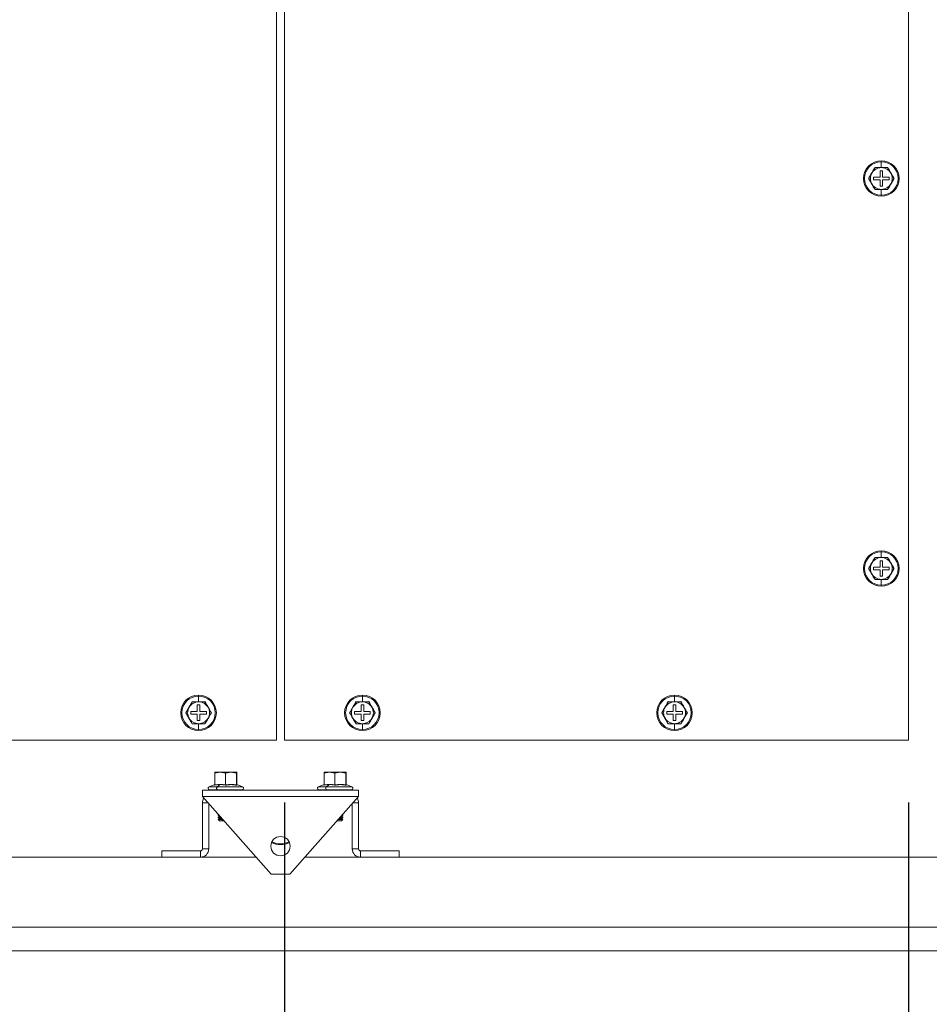
# Model space of a CAD drawing. Units: millimetres. Extents: x 63 to 8590, y 73 to 6123.
# Drawn here: x 4466 to 4757, y 1069 to 1384 of the extents above; entities that cross this region are included whole.
import ezdxf

# ---------------------------------------------------------------- set-up
doc = ezdxf.new("R2010")
doc.units = ezdxf.units.MM
doc.header["$LTSCALE"] = 5
doc.header["$PDSIZE"] = -1
doc.layers.add('Dimensions', color=7, linetype='Continuous')
doc.styles.get("Standard").update_dxf_attribs({"font": 'romans.shx', "width": 0.8})
doc.dimstyles.new('SLDDIMSTYLE2', dxfattribs={"dimscale": 10, "dimtxt": 2.5, "dimasz": 3.302, "dimexe": 1, "dimexo": 1, "dimgap": 0.926042, "dimtad": 1, "dimdec": 0, "dimrnd": 1e-09, "dimzin": 12, "dimdsep": 46, "dimtxsty": 'Standard', "dimcen": 2, "dimadec": 0, "dimazin": 3, "dimtfac": 1, "dimtdec": 0, "dimtmove": 0, "dimatfit": 0, "dimfxl": 1, "dimfrac": 2, "dimtolj": 1, "dimtzin": 12, "dimarcsym": 0})

# ---------------------------------------------------------------- blocks, each defined once
blk = doc.blocks.new('*D2')
at = {"layer": 'Defpoints', "color": 0, "transparency": 16777216}
for p in [(4750.39, 1638.47), (5204.63, 1638.47), (4750.39, 1153.47)]:
    blk.add_point(p, dxfattribs=at)
at = {"layer": 'Dimensions', "color": 0, "lineweight": -2, "transparency": 16777216}
for p, q in [((4770.39, 1638.47), (5224.63, 1638.47)), ((5204.63, 1219.51), (5204.63, 1572.43)), ((4770.39, 1153.47), (5224.63, 1153.47))]:
    blk.add_line(p, q, dxfattribs=at)
at = {"layer": 'Dimensions', "color": 0, "transparency": 16777216}
for points in [[(5193.63, 1572.43), (5215.64, 1572.43), (5204.63, 1638.47)], [(5193.63, 1219.51), (5215.64, 1219.51), (5204.63, 1153.47)]]:
    blk.add_solid(points, dxfattribs=at)
at = {"layer": 'Dimensions', "color": 0, "transparency": 16777216, "insert": (5136.11, 1410.78), "char_height": 50, "attachment_point": 2, "rotation": 90}
blk.add_mtext('\\A1;485', dxfattribs=at)
blk = doc.blocks.new('*D12')
at = {"layer": 'Defpoints', "color": 0, "transparency": 16777216}
for p in [(4550.39, 1153.47), (4750.39, 1153.47), (4750.39, 873.06)]:
    blk.add_point(p, dxfattribs=at)
at = {"layer": 'Dimensions', "color": 0, "lineweight": -2, "transparency": 16777216}
for p, q in [((4550.39, 1133.47), (4550.39, 853.06)), ((4750.39, 1133.47), (4750.39, 853.06)), ((4616.43, 873.06), (4684.35, 873.06))]:
    blk.add_line(p, q, dxfattribs=at)
at = {"layer": 'Dimensions', "color": 0, "transparency": 16777216}
for points in [[(4616.43, 884.07), (4616.43, 862.05), (4550.39, 873.06)], [(4684.35, 884.07), (4684.35, 862.05), (4750.39, 873.06)]]:
    blk.add_solid(points, dxfattribs=at)
at = {"layer": 'Dimensions', "color": 0, "transparency": 16777216, "insert": (4650.39, 916.58), "char_height": 50, "attachment_point": 5}
blk.add_mtext('\\A1;200', dxfattribs=at)

msp = doc.modelspace()

# ---------------------------------------------------------------- linework, layer by layer
at = {"color": 7, "linetype": 'Continuous', "lineweight": 18}
for p, q in [((4547.89, 1638.47), (4547.89, 1153.47)), ((4550.39, 1638.47), (4550.39, 1153.47)), ((4750.39, 1153.47), (4750.39, 1638.47)), ((4741.64, 1337.03), (4741.64, 1338.84)), ((4738.61, 1335.22), (4737.6, 1333.47)), ((4739.62, 1336.97), (4738.61, 1335.22)), ((4739.58, 1337.04), (4741.64, 1337.03)), ((4741.64, 1336.97), (4739.62, 1336.97)), ((4742.04, 1335.97), (4741.24, 1335.97)), ((4741.24, 1335.97), (4741.24, 1333.87)), ((4741.64, 1337.03), (4743.7, 1337.04)), ((4743.66, 1336.97), (4741.64, 1336.97)), ((4742.04, 1333.87), (4742.04, 1335.97)), ((4744.67, 1335.22), (4743.66, 1336.97)), ((4745.68, 1333.47), (4744.67, 1335.22)), ((4737.6, 1333.47), (4738.61, 1331.72)), ((4739.14, 1333.87), (4739.14, 1333.07)), ((4741.24, 1333.87), (4739.14, 1333.87)), ((4739.14, 1333.07), (4741.24, 1333.07)), ((4741.24, 1333.07), (4741.24, 1330.97)), ((4744.14, 1333.87), (4742.04, 1333.87)), ((4742.04, 1330.97), (4742.04, 1333.07)), ((4742.04, 1333.07), (4744.14, 1333.07)), ((4744.14, 1333.07), (4744.14, 1333.87)), ((4744.67, 1331.72), (4745.68, 1333.47)), ((4738.61, 1331.72), (4739.62, 1329.97)), ((4741.64, 1329.9), (4739.58, 1329.9)), ((4739.62, 1329.97), (4741.64, 1329.97)), ((4741.24, 1330.97), (4742.04, 1330.97)), ((4741.64, 1329.97), (4743.66, 1329.97)), ((4743.7, 1329.9), (4741.64, 1329.9)), ((4741.64, 1329.9), (4741.64, 1328.1)), ((4743.66, 1329.97), (4744.67, 1331.72)), ((4739.62, 1211.97), (4738.61, 1210.22)), ((4739.58, 1212.04), (4741.64, 1212.03)), ((4741.64, 1211.97), (4739.62, 1211.97)), ((4741.64, 1212.03), (4741.64, 1213.84)), ((4741.64, 1212.03), (4743.7, 1212.04)), ((4743.66, 1211.97), (4741.64, 1211.97)), ((4744.67, 1210.22), (4743.66, 1211.97)), ((4738.61, 1210.22), (4737.6, 1208.47)), ((4739.14, 1208.87), (4739.14, 1208.07)), ((4741.24, 1208.87), (4739.14, 1208.87)), ((4742.04, 1210.97), (4741.24, 1210.97)), ((4741.24, 1210.97), (4741.24, 1208.87)), ((4742.04, 1208.87), (4742.04, 1210.97)), ((4744.14, 1208.87), (4742.04, 1208.87)), ((4744.14, 1208.07), (4744.14, 1208.87)), ((4745.68, 1208.47), (4744.67, 1210.22)), ((4737.6, 1208.47), (4738.61, 1206.72)), ((4738.61, 1206.72), (4739.62, 1204.97)), ((4739.14, 1208.07), (4741.24, 1208.07)), ((4741.24, 1208.07), (4741.24, 1205.97)), ((4741.24, 1205.97), (4742.04, 1205.97)), ((4742.04, 1205.97), (4742.04, 1208.07)), ((4742.04, 1208.07), (4744.14, 1208.07)), ((4743.66, 1204.97), (4744.67, 1206.72)), ((4744.67, 1206.72), (4745.68, 1208.47)), ((4741.64, 1204.9), (4739.58, 1204.9)), ((4739.62, 1204.97), (4741.64, 1204.97)), ((4741.64, 1204.97), (4743.66, 1204.97)), ((4743.7, 1204.9), (4741.64, 1204.9)), ((4741.64, 1204.9), (4741.64, 1203.1)), ((4520.87, 1165.72), (4519.86, 1163.97)), ((4520.83, 1165.79), (4522.89, 1165.78)), ((4522.89, 1165.72), (4520.87, 1165.72)), ((4523.29, 1164.72), (4522.49, 1164.72)), ((4522.49, 1164.72), (4522.49, 1162.62)), ((4522.89, 1165.78), (4522.89, 1167.59)), ((4522.89, 1165.78), (4524.95, 1165.79)), ((4524.91, 1165.72), (4522.89, 1165.72)), ((4523.29, 1162.62), (4523.29, 1164.72)), ((4525.92, 1163.97), (4524.91, 1165.72)), ((4573.37, 1165.72), (4572.36, 1163.97)), ((4573.33, 1165.79), (4575.39, 1165.78)), ((4575.39, 1165.72), (4573.37, 1165.72)), ((4575.79, 1164.72), (4574.99, 1164.72)), ((4574.99, 1164.72), (4574.99, 1162.62)), ((4575.39, 1165.78), (4575.39, 1167.59)), ((4575.39, 1165.78), (4577.45, 1165.79)), ((4577.41, 1165.72), (4575.39, 1165.72)), ((4575.79, 1162.62), (4575.79, 1164.72)), ((4578.42, 1163.97), (4577.41, 1165.72)), ((4673.37, 1165.72), (4672.36, 1163.97)), ((4673.33, 1165.79), (4675.39, 1165.78)), ((4675.39, 1165.72), (4673.37, 1165.72)), ((4675.79, 1164.72), (4674.99, 1164.72)), ((4674.99, 1164.72), (4674.99, 1162.62)), ((4675.39, 1165.78), (4675.39, 1167.59)), ((4675.39, 1165.78), (4677.45, 1165.79)), ((4677.41, 1165.72), (4675.39, 1165.72)), ((4675.79, 1162.62), (4675.79, 1164.72)), ((4678.42, 1163.97), (4677.41, 1165.72)), ((4519.86, 1163.97), (4518.85, 1162.22)), ((4518.85, 1162.22), (4519.86, 1160.47)), ((4520.39, 1162.62), (4520.39, 1161.82)), ((4522.49, 1162.62), (4520.39, 1162.62)), ((4520.39, 1161.82), (4522.49, 1161.82)), ((4522.49, 1161.82), (4522.49, 1159.72)), ((4525.39, 1162.62), (4523.29, 1162.62)), ((4523.29, 1159.72), (4523.29, 1161.82)), ((4523.29, 1161.82), (4525.39, 1161.82)), ((4525.39, 1161.82), (4525.39, 1162.62)), ((4526.93, 1162.22), (4525.92, 1163.97)), ((4525.92, 1160.47), (4526.93, 1162.22)), ((4572.36, 1163.97), (4571.35, 1162.22)), ((4571.35, 1162.22), (4572.36, 1160.47)), ((4572.89, 1162.62), (4572.89, 1161.82)), ((4574.99, 1162.62), (4572.89, 1162.62)), ((4572.89, 1161.82), (4574.99, 1161.82)), ((4574.99, 1161.82), (4574.99, 1159.72)), ((4577.89, 1162.62), (4575.79, 1162.62)), ((4575.79, 1159.72), (4575.79, 1161.82)), ((4575.79, 1161.82), (4577.89, 1161.82)), ((4577.89, 1161.82), (4577.89, 1162.62)), ((4579.43, 1162.22), (4578.42, 1163.97)), ((4578.42, 1160.47), (4579.43, 1162.22)), ((4672.36, 1163.97), (4671.35, 1162.22)), ((4671.35, 1162.22), (4672.36, 1160.47)), ((4672.89, 1162.62), (4672.89, 1161.82)), ((4674.99, 1162.62), (4672.89, 1162.62)), ((4672.89, 1161.82), (4674.99, 1161.82)), ((4674.99, 1161.82), (4674.99, 1159.72)), ((4677.89, 1162.62), (4675.79, 1162.62)), ((4675.79, 1159.72), (4675.79, 1161.82)), ((4675.79, 1161.82), (4677.89, 1161.82)), ((4677.89, 1161.82), (4677.89, 1162.62)), ((4679.43, 1162.22), (4678.42, 1163.97)), ((4678.42, 1160.47), (4679.43, 1162.22)), ((4519.86, 1160.47), (4520.87, 1158.72)), ((4522.89, 1158.65), (4520.83, 1158.65)), ((4520.87, 1158.72), (4522.89, 1158.72)), ((4522.49, 1159.72), (4523.29, 1159.72)), ((4522.89, 1158.72), (4524.91, 1158.72)), ((4524.95, 1158.65), (4522.89, 1158.65)), ((4522.89, 1158.65), (4522.89, 1156.85)), ((4524.91, 1158.72), (4525.92, 1160.47)), ((4572.36, 1160.47), (4573.37, 1158.72)), ((4575.39, 1158.65), (4573.33, 1158.65)), ((4573.37, 1158.72), (4575.39, 1158.72)), ((4574.99, 1159.72), (4575.79, 1159.72)), ((4575.39, 1158.72), (4577.41, 1158.72)), ((4577.45, 1158.65), (4575.39, 1158.65)), ((4575.39, 1158.65), (4575.39, 1156.85)), ((4577.41, 1158.72), (4578.42, 1160.47)), ((4672.36, 1160.47), (4673.37, 1158.72)), ((4675.39, 1158.65), (4673.33, 1158.65)), ((4673.37, 1158.72), (4675.39, 1158.72)), ((4674.99, 1159.72), (4675.79, 1159.72)), ((4675.39, 1158.72), (4677.41, 1158.72)), ((4677.45, 1158.65), (4675.39, 1158.65)), ((4675.39, 1158.65), (4675.39, 1156.85)), ((4677.41, 1158.72), (4678.42, 1160.47)), ((4547.89, 1153.47), (4347.89, 1153.47)), ((4550.39, 1153.47), (4750.39, 1153.47)), ((4528.09, 1142.85), (4529.81, 1143.17)), ((4528.14, 1143.17), (4528.09, 1142.85)), ((4528.09, 1139.1), (4528.09, 1142.85)), ((4529.81, 1143.17), (4528.14, 1143.17)), ((4529.81, 1143.17), (4533.31, 1143.17)), ((4529.81, 1143.17), (4531.53, 1142.85)), ((4531.53, 1142.85), (4533.31, 1143.17)), ((4531.53, 1139.1), (4531.53, 1142.85)), ((4533.31, 1143.17), (4535.09, 1142.85)), ((4535.14, 1143.17), (4533.31, 1143.17)), ((4535.09, 1142.85), (4535.14, 1143.17)), ((4535.09, 1139.1), (4535.09, 1142.85)), ((4535.14, 1143.17), (4535.2, 1142.85)), ((4535.2, 1139.2), (4535.2, 1142.85)), ((4563.09, 1142.85), (4564.81, 1143.17)), ((4563.14, 1143.17), (4563.09, 1142.85)), ((4563.09, 1139.1), (4563.09, 1142.85)), ((4564.81, 1143.17), (4563.14, 1143.17)), ((4564.81, 1143.17), (4568.31, 1143.17)), ((4564.81, 1143.17), (4566.53, 1142.85)), ((4566.53, 1142.85), (4568.31, 1143.17)), ((4566.53, 1139.1), (4566.53, 1142.85)), ((4568.31, 1143.17), (4570.09, 1142.85)), ((4570.14, 1143.17), (4568.31, 1143.17)), ((4570.09, 1142.85), (4570.14, 1143.17)), ((4570.09, 1139.1), (4570.09, 1142.85)), ((4570.14, 1143.17), (4570.2, 1142.85)), ((4570.2, 1139.2), (4570.2, 1142.85)), ((4524.14, 1137.47), (4524.14, 1135.37)), ((4524.14, 1137.47), (4574.14, 1137.47)), ((4528.09, 1139.2), (4526.27, 1138.54)), ((4526.44, 1137.57), (4526.44, 1137.47)), ((4526.44, 1137.57), (4528.92, 1137.57)), ((4529.78, 1139.19), (4528.02, 1138.99)), ((4528.02, 1138.99), (4528.08, 1139.18)), ((4529.78, 1139.19), (4528.83, 1138.54)), ((4528.92, 1137.57), (4536.84, 1137.57)), ((4531.53, 1138.99), (4529.78, 1139.19)), ((4537.01, 1138.54), (4535.18, 1139.2)), ((4536.84, 1137.47), (4536.84, 1137.57)), ((4563.09, 1139.2), (4561.27, 1138.54)), ((4561.44, 1137.57), (4561.44, 1137.47)), ((4561.44, 1137.57), (4563.92, 1137.57)), ((4564.78, 1139.19), (4563.02, 1138.99)), ((4563.02, 1138.99), (4563.08, 1139.18)), ((4564.78, 1139.19), (4563.83, 1138.54)), ((4563.92, 1137.57), (4571.84, 1137.57)), ((4566.53, 1138.99), (4564.78, 1139.19)), ((4572.01, 1138.54), (4570.18, 1139.2)), ((4571.84, 1137.47), (4571.84, 1137.57)), ((4574.14, 1135.37), (4574.14, 1137.47)), ((4546.14, 1110.47), (4524.14, 1135.37)), ((4574.14, 1135.37), (4524.14, 1135.37)), ((4524.14, 1118.57), (4524.14, 1133.37)), ((4526.14, 1133.1), (4526.14, 1118.57)), ((4574.14, 1135.37), (4552.14, 1110.47)), ((4572.14, 1133.1), (4572.14, 1118.57)), ((4574.14, 1118.57), (4574.14, 1133.37)), ((4529.23, 1129.61), (4529.14, 1129.56)), ((4529.14, 1129.56), (4529.14, 1129.41)), ((4529.14, 1129.56), (4529.28, 1129.56)), ((4529.14, 1129.41), (4529.59, 1129.1)), ((4529.14, 1129.41), (4529.4, 1129.41)), ((4529.59, 1129.1), (4529.14, 1128.79)), ((4529.14, 1128.79), (4529.14, 1128.65)), ((4529.14, 1128.79), (4529.95, 1128.79)), ((4529.14, 1128.65), (4529.59, 1128.33)), ((4529.14, 1128.65), (4530.08, 1128.65)), ((4529.59, 1128.33), (4529.14, 1128.02)), ((4529.14, 1128.02), (4529.14, 1128.01)), ((4529.14, 1128.02), (4530.33, 1128.02)), ((4529.14, 1128.01), (4529.59, 1127.57)), ((4529.14, 1128.01), (4530.33, 1128.01)), ((4529.59, 1129.1), (4529.68, 1129.1)), ((4529.59, 1128.33), (4530.36, 1128.33)), ((4529.59, 1127.57), (4530.57, 1127.57)), ((4530.33, 1128.01), (4530.33, 1128.02)), ((4530.33, 1128.02), (4530.63, 1128.02)), ((4530.33, 1128.01), (4530.64, 1128.01)), ((4530.57, 1127.57), (4530.33, 1128.01)), ((4530.57, 1127.57), (4531.03, 1127.57)), ((4567.25, 1127.57), (4568.7, 1127.57)), ((4567.64, 1128.01), (4569.14, 1128.01)), ((4567.65, 1128.02), (4568.77, 1128.02)), ((4567.93, 1128.33), (4568.39, 1128.33)), ((4568.2, 1128.65), (4568.77, 1128.65)), ((4568.33, 1128.79), (4568.77, 1128.79)), ((4568.39, 1128.33), (4568.77, 1128.65)), ((4568.39, 1128.33), (4568.77, 1128.02)), ((4568.39, 1128.33), (4568.7, 1128.33)), ((4568.61, 1129.1), (4568.7, 1129.1)), ((4568.7, 1129.1), (4569.14, 1129.41)), ((4569.14, 1128.79), (4568.7, 1129.1)), ((4568.7, 1128.33), (4569.14, 1128.65)), ((4569.14, 1128.02), (4568.7, 1128.33)), ((4568.7, 1127.57), (4569.14, 1128.01)), ((4568.77, 1128.79), (4569.14, 1128.79)), ((4568.77, 1128.65), (4569.14, 1128.65)), ((4568.77, 1128.02), (4569.14, 1128.02)), ((4568.88, 1129.41), (4569.14, 1129.41)), ((4569.01, 1129.56), (4569.14, 1129.56)), ((4569.14, 1129.56), (4569.06, 1129.61)), ((4569.14, 1129.41), (4569.14, 1129.56)), ((4569.14, 1128.65), (4569.14, 1128.79)), ((4569.14, 1128.01), (4569.14, 1128.02)), ((4511.14, 1117.97), (4511.14, 1115.97)), ((4511.14, 1117.97), (4523.54, 1117.97)), ((4523.54, 1117.97), (4523.54, 1115.97)), ((4526.14, 1118.57), (4524.14, 1118.57)), ((4549.14, 1119.97), (4549.14, 1120.2)), ((4572.14, 1118.57), (4574.14, 1118.57)), ((4574.74, 1117.97), (4574.74, 1115.97)), ((4587.14, 1117.97), (4574.74, 1117.97)), ((4587.14, 1117.97), (4587.14, 1115.97)), ((4541.28, 1115.97), (4237.14, 1115.97)), ((4511.14, 1115.97), (4523.54, 1115.97)), ((4861.14, 1115.97), (4557, 1115.97)), ((4574.74, 1115.97), (4587.14, 1115.97)), ((4552.14, 1110.47), (4546.14, 1110.47)), ((4237.14, 1093.47), (4861.14, 1093.47)), ((4204.14, 1085.97), (4894.14, 1085.97))]:
    msp.add_line(p, q, dxfattribs=at)
at = {"color": 8, "linetype": 'Continuous', "lineweight": 18}
for p, q in [((4741.64, 1339.17), (4741.64, 1338.84)), ((4741.64, 1327.77), (4741.64, 1328.1)), ((4741.64, 1214.17), (4741.64, 1213.84)), ((4741.64, 1202.77), (4741.64, 1203.1)), ((4522.89, 1167.92), (4522.89, 1167.59)), ((4575.39, 1167.92), (4575.39, 1167.59)), ((4675.39, 1167.92), (4675.39, 1167.59)), ((4522.89, 1156.52), (4522.89, 1156.85)), ((4575.39, 1156.52), (4575.39, 1156.85)), ((4675.39, 1156.52), (4675.39, 1156.85)), ((4526.27, 1138.54), (4528.83, 1138.54)), ((4528.83, 1138.54), (4537.01, 1138.54)), ((4535.09, 1139.1), (4535.13, 1139.22)), ((4535.19, 1139.14), (4535.16, 1138.99)), ((4561.27, 1138.54), (4563.83, 1138.54)), ((4563.83, 1138.54), (4572.01, 1138.54)), ((4570.09, 1139.1), (4570.13, 1139.22)), ((4570.19, 1139.14), (4570.16, 1138.99)), ((4525.91, 1133.37), (4524.14, 1133.37)), ((4572.38, 1133.37), (4574.14, 1133.37)), ((4568.52, 1129), (4568.77, 1128.79))]:
    msp.add_line(p, q, dxfattribs=at)
at = {"color": 7, "linetype": 'Continuous', "lineweight": 18, "flags": 128}
for points in [[(4528.92, 1137.57), (4528.83, 1137.6), (4528.75, 1137.68), (4528.7, 1137.82), (4528.66, 1137.98), (4528.66, 1138.15), (4528.7, 1138.32), (4528.75, 1138.45), (4528.83, 1138.54)], [(4563.92, 1137.57), (4563.83, 1137.6), (4563.75, 1137.68), (4563.7, 1137.82), (4563.66, 1137.98), (4563.66, 1138.15), (4563.7, 1138.32), (4563.75, 1138.45), (4563.83, 1138.54)]]:
    msp.add_lwpolyline(points, dxfattribs=at)
at = {"color": 7, "linetype": 'Continuous', "lineweight": 18}
msp.add_circle((4549.14, 1119.47), 3.1, dxfattribs=at)
for centre, radius, start, end in [((4741.64, 1333.47), 5.7, 90, 270), ((4741.64, 1333.47), 5.37, 90, 270), ((4741.64, 1333.47), 5.7, 270, 90), ((4741.64, 1333.47), 5.37, 270, 90), ((4741.64, 1333.47), 3.5, 150, 210), ((4741.64, 1333.47), 3.5, 90, 150), ((4741.64, 1333.47), 3.5, 30, 90), ((4741.64, 1333.47), 3.5, 330, 30), ((4741.64, 1333.47), 3.5, 210, 270), ((4741.64, 1333.47), 3.5, 270, 330), ((4741.64, 1208.47), 5.7, 90, 270), ((4741.64, 1208.47), 5.37, 90, 270), ((4741.64, 1208.47), 3.5, 90, 150), ((4741.64, 1208.47), 5.7, 270, 90), ((4741.64, 1208.47), 5.37, 270, 90), ((4741.64, 1208.47), 3.5, 30, 90), ((4741.64, 1208.47), 3.5, 150, 210), ((4741.64, 1208.47), 3.5, 330, 30), ((4741.64, 1208.47), 3.5, 210, 270), ((4741.64, 1208.47), 3.5, 270, 330), ((4522.89, 1162.22), 5.7, 90, 270), ((4522.89, 1162.22), 5.7, 270, 90), ((4575.39, 1162.22), 5.7, 90, 270), ((4575.39, 1162.22), 5.7, 270, 90), ((4675.39, 1162.22), 5.7, 90, 270), ((4675.39, 1162.22), 5.7, 270, 90), ((4522.89, 1162.22), 5.37, 90, 270), ((4522.89, 1162.22), 3.5, 90, 150), ((4522.89, 1162.22), 5.37, 270, 90), ((4522.89, 1162.22), 3.5, 30, 90), ((4575.39, 1162.22), 5.37, 90, 270), ((4575.39, 1162.22), 3.5, 90, 150), ((4575.39, 1162.22), 5.37, 270, 90), ((4575.39, 1162.22), 3.5, 30, 90), ((4675.39, 1162.22), 5.37, 90, 270), ((4675.39, 1162.22), 3.5, 90, 150), ((4675.39, 1162.22), 5.37, 270, 90), ((4675.39, 1162.22), 3.5, 30, 90), ((4522.89, 1162.22), 3.5, 150, 210), ((4522.89, 1162.22), 3.5, 330, 30), ((4575.39, 1162.22), 3.5, 150, 210), ((4575.39, 1162.22), 3.5, 330, 30), ((4675.39, 1162.22), 3.5, 150, 210), ((4675.39, 1162.22), 3.5, 330, 30), ((4522.89, 1162.22), 3.5, 210, 270), ((4522.89, 1162.22), 3.5, 270, 330), ((4575.39, 1162.22), 3.5, 210, 270), ((4575.39, 1162.22), 3.5, 270, 330), ((4675.39, 1162.22), 3.5, 210, 270), ((4675.39, 1162.22), 3.5, 270, 330), ((4526.44, 1138.07), 0.5, 110, 270), ((4536.84, 1138.07), 0.5, 270, 70), ((4561.44, 1138.07), 0.5, 110, 270), ((4571.84, 1138.07), 0.5, 270, 70), ((4526.74, 1133.37), 2.6, 145.3527, 180), ((4571.54, 1133.37), 2.6, 0, 34.6473), ((4549.14, 1125.97), 6, 241.6424, 270), ((4549.14, 1125.97), 6, 270, 298.3576), ((4523.54, 1118.57), 2.6, 270, 0), ((4523.54, 1118.57), 0.6, 270, 0), ((4574.74, 1118.57), 2.6, 180, 270), ((4574.74, 1118.57), 0.6, 180, 270)]:
    msp.add_arc(centre, radius, start, end, dxfattribs=at)
at = {"color": 8, "linetype": 'Continuous', "lineweight": 18}
for start, end in [(241.5208, 270), (270, 298.4792)]:
    msp.add_arc((4549.14, 1125.97), 5.77, start, end, dxfattribs=at)
at = {"color": 7, "linetype": 'Continuous', "lineweight": 18}
for points, knots in [([(4737.52, 1333.47), (4737.87, 1334.06), (4738.56, 1335.25), (4739.24, 1336.44), (4739.58, 1337.04)], [0, 0, 0, 0, 0.501362, 1, 1, 1, 1]), ([(4743.7, 1337.04), (4744.05, 1336.44), (4744.73, 1335.25), (4745.42, 1334.06), (4745.77, 1333.47)], [0, 0, 0, 0, 0.501362, 1, 1, 1, 1]), ([(4739.58, 1329.9), (4739.24, 1330.49), (4738.56, 1331.69), (4737.86, 1332.87), (4737.52, 1333.47)], [0, 0, 0, 0, 0.501362, 1, 1, 1, 1]), ([(4745.77, 1333.47), (4745.42, 1332.87), (4744.73, 1331.68), (4744.04, 1330.49), (4743.7, 1329.9)], [0, 0, 0, 0, 0.501362, 1, 1, 1, 1]), ([(4737.52, 1208.47), (4737.87, 1209.06), (4738.56, 1210.25), (4739.24, 1211.44), (4739.58, 1212.04)], [0, 0, 0, 0, 0.501362, 1, 1, 1, 1]), ([(4743.7, 1212.04), (4744.05, 1211.44), (4744.73, 1210.25), (4745.42, 1209.06), (4745.77, 1208.47)], [0, 0, 0, 0, 0.501362, 1, 1, 1, 1]), ([(4739.58, 1204.9), (4739.24, 1205.49), (4738.56, 1206.69), (4737.86, 1207.87), (4737.52, 1208.47)], [0, 0, 0, 0, 0.501362, 1, 1, 1, 1]), ([(4745.77, 1208.47), (4745.42, 1207.87), (4744.73, 1206.68), (4744.04, 1205.49), (4743.7, 1204.9)], [0, 0, 0, 0, 0.501362, 1, 1, 1, 1]), ([(4518.77, 1162.22), (4519.12, 1162.81), (4519.81, 1164), (4520.49, 1165.19), (4520.83, 1165.79)], [0, 0, 0, 0, 0.501362, 1, 1, 1, 1]), ([(4524.95, 1165.79), (4525.3, 1165.19), (4525.98, 1164), (4526.67, 1162.81), (4527.02, 1162.22)], [0, 0, 0, 0, 0.501362, 1, 1, 1, 1]), ([(4571.27, 1162.22), (4571.62, 1162.81), (4572.31, 1164), (4572.99, 1165.19), (4573.33, 1165.79)], [0, 0, 0, 0, 0.501362, 1, 1, 1, 1]), ([(4577.45, 1165.79), (4577.8, 1165.19), (4578.48, 1164), (4579.17, 1162.81), (4579.52, 1162.22)], [0, 0, 0, 0, 0.501362, 1, 1, 1, 1]), ([(4671.27, 1162.22), (4671.62, 1162.81), (4672.31, 1164), (4672.99, 1165.19), (4673.33, 1165.79)], [0, 0, 0, 0, 0.501362, 1, 1, 1, 1]), ([(4677.45, 1165.79), (4677.8, 1165.19), (4678.48, 1164), (4679.17, 1162.81), (4679.52, 1162.22)], [0, 0, 0, 0, 0.501362, 1, 1, 1, 1]), ([(4520.83, 1158.65), (4520.49, 1159.24), (4519.81, 1160.44), (4519.11, 1161.62), (4518.77, 1162.22)], [0, 0, 0, 0, 0.501362, 1, 1, 1, 1]), ([(4527.02, 1162.22), (4526.67, 1161.62), (4525.98, 1160.43), (4525.29, 1159.24), (4524.95, 1158.65)], [0, 0, 0, 0, 0.501362, 1, 1, 1, 1]), ([(4573.33, 1158.65), (4572.99, 1159.24), (4572.31, 1160.44), (4571.61, 1161.62), (4571.27, 1162.22)], [0, 0, 0, 0, 0.501362, 1, 1, 1, 1]), ([(4579.52, 1162.22), (4579.17, 1161.62), (4578.48, 1160.43), (4577.79, 1159.24), (4577.45, 1158.65)], [0, 0, 0, 0, 0.501362, 1, 1, 1, 1]), ([(4673.33, 1158.65), (4672.99, 1159.24), (4672.31, 1160.44), (4671.61, 1161.62), (4671.27, 1162.22)], [0, 0, 0, 0, 0.501362, 1, 1, 1, 1]), ([(4679.52, 1162.22), (4679.17, 1161.62), (4678.48, 1160.43), (4677.79, 1159.24), (4677.45, 1158.65)], [0, 0, 0, 0, 0.501362, 1, 1, 1, 1]), ([(4528.09, 1139.1), (4528.73, 1139.2), (4529.88, 1139.38), (4531.03, 1139.18), (4531.53, 1139.1)], [0, 0, 0, 0, 0.559471, 1, 1, 1, 1]), ([(4531.53, 1139.1), (4532.2, 1139.2), (4533.38, 1139.38), (4534.57, 1139.18), (4535.09, 1139.1)], [0, 0, 0, 0, 0.559471, 1, 1, 1, 1]), ([(4535.13, 1139.22), (4535.13, 1139.25), (4535.16, 1139.35), (4535.18, 1139.2), (4535.2, 1139.1)], [0, 0, 0, 0, 0.305906, 1, 1, 1, 1]), ([(4563.09, 1139.1), (4563.73, 1139.2), (4564.88, 1139.38), (4566.03, 1139.18), (4566.53, 1139.1)], [0, 0, 0, 0, 0.559471, 1, 1, 1, 1]), ([(4566.53, 1139.1), (4567.2, 1139.2), (4568.38, 1139.38), (4569.57, 1139.18), (4570.09, 1139.1)], [0, 0, 0, 0, 0.559471, 1, 1, 1, 1]), ([(4570.13, 1139.22), (4570.13, 1139.25), (4570.15, 1139.34), (4570.18, 1139.21), (4570.19, 1139.12)], [0, 0, 0, 0, 0.340006, 1, 1, 1, 1]), ([(4528.09, 1139.1), (4528.09, 1139.09), (4528.09, 1139.06), (4528.07, 1139.03), (4528.05, 1139.01), (4528.03, 1139), (4528.02, 1138.99), (4528.02, 1138.99), (4528.02, 1138.99), (4528.02, 1138.99), (4528.02, 1138.99)], [0, 0, 0, 0, 0.2299, 0.499057, 0.749202, 0.93477, 0.981928, 0.994559, 0.998175, 1, 1, 1, 1]), ([(4535.16, 1138.99), (4534.55, 1139.09), (4533.34, 1139.3), (4532.13, 1139.09), (4531.53, 1138.99)], [0, 0, 0, 0, 0.501362, 1, 1, 1, 1]), ([(4531.53, 1139.1), (4531.53, 1139.09), (4531.53, 1139.06), (4531.53, 1139.03), (4531.53, 1139.01), (4531.53, 1139), (4531.53, 1138.99), (4531.53, 1138.99), (4531.53, 1138.99), (4531.53, 1138.99), (4531.53, 1138.99)], [0, 0, 0, 0, 0.2299, 0.499057, 0.749202, 0.93477, 0.981928, 0.994559, 0.998176, 1, 1, 1, 1]), ([(4535.09, 1139.1), (4535.09, 1139.09), (4535.09, 1139.06), (4535.11, 1139.03), (4535.13, 1139.01), (4535.14, 1139), (4535.15, 1138.99), (4535.15, 1138.99), (4535.16, 1138.99), (4535.16, 1138.99), (4535.16, 1138.99)], [0, 0, 0, 0, 0.2299, 0.499057, 0.749202, 0.93477, 0.981928, 0.994559, 0.998176, 1, 1, 1, 1]), ([(4535.21, 1139.18), (4535.21, 1139.19), (4535.2, 1139.21), (4535.2, 1139.17), (4535.19, 1139.14)], [0, 0, 0, 0, 0.160877, 1, 1, 1, 1]), ([(4563.09, 1139.1), (4563.09, 1139.09), (4563.09, 1139.06), (4563.07, 1139.03), (4563.05, 1139.01), (4563.03, 1139), (4563.02, 1138.99), (4563.02, 1138.99), (4563.02, 1138.99), (4563.02, 1138.99), (4563.02, 1138.99)], [0, 0, 0, 0, 0.2299, 0.499057, 0.749202, 0.93477, 0.981928, 0.994559, 0.998175, 1, 1, 1, 1]), ([(4570.16, 1138.99), (4569.55, 1139.09), (4568.34, 1139.3), (4567.13, 1139.09), (4566.53, 1138.99)], [0, 0, 0, 0, 0.501362, 1, 1, 1, 1]), ([(4566.53, 1139.1), (4566.53, 1139.09), (4566.53, 1139.06), (4566.53, 1139.03), (4566.53, 1139.01), (4566.53, 1139), (4566.53, 1138.99), (4566.53, 1138.99), (4566.53, 1138.99), (4566.53, 1138.99), (4566.53, 1138.99)], [0, 0, 0, 0, 0.2299, 0.499057, 0.749202, 0.93477, 0.981928, 0.994559, 0.998176, 1, 1, 1, 1]), ([(4570.09, 1139.1), (4570.09, 1139.09), (4570.09, 1139.06), (4570.11, 1139.03), (4570.13, 1139.01), (4570.14, 1139), (4570.15, 1138.99), (4570.15, 1138.99), (4570.16, 1138.99), (4570.16, 1138.99), (4570.16, 1138.99)], [0, 0, 0, 0, 0.2299, 0.499057, 0.749202, 0.93477, 0.981928, 0.994559, 0.998176, 1, 1, 1, 1]), ([(4570.21, 1139.18), (4570.21, 1139.19), (4570.2, 1139.21), (4570.2, 1139.17), (4570.19, 1139.14)], [0, 0, 0, 0, 0.160877, 1, 1, 1, 1])]:
    msp.add_open_spline(points, degree=3, knots=knots, dxfattribs=at)

# ---------------------------------------------------------------- dimensions: what is measured, and where the dimension line sits
at = {"layer": 'Dimensions'}
dim = msp.add_linear_dim(base=(5204.63, 1638.47), p1=(4750.39, 1153.47), p2=(4750.39, 1638.47), angle=90, dimstyle='SLDDIMSTYLE2', override={"dimscale": 20}, dxfattribs=at)
dim.commit()
dim.dimension.update_dxf_attribs({"geometry": '*D2', "text_midpoint": (5204.63, 1410.78), "dimtype": 160})
dim = msp.add_linear_dim(base=(4750.39, 873.06), p1=(4550.39, 1153.47), p2=(4750.39, 1153.47), dimstyle='SLDDIMSTYLE2', override={"dimscale": 20}, dxfattribs=at)
dim.commit()
dim.dimension.update_dxf_attribs({"geometry": '*D12', "text_midpoint": (4650.39, 916.58)})

doc.saveas('drawing.dxf')
